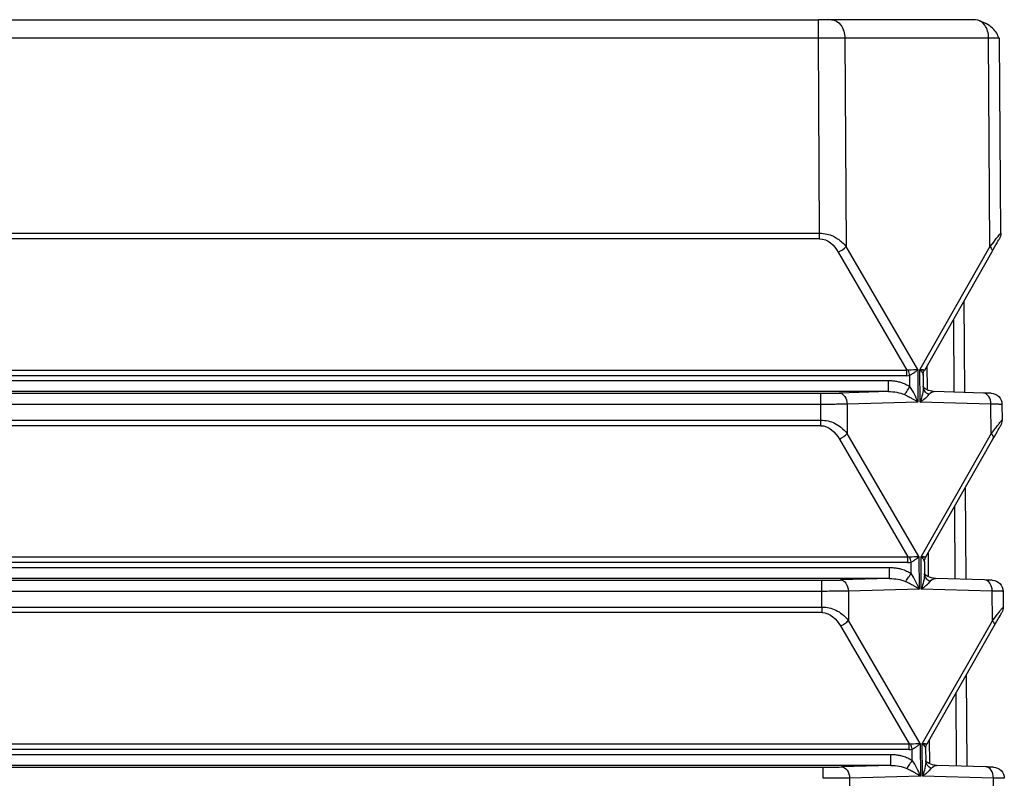
# Paper-space layout '_Bottom' of a CAD drawing. Units: millimetres. Extents: x -289 to 207, y 191 to 526.
# Drawn here: x 40 to 66, y 505 to 526 of the extents above; entities that cross this region are included whole.
import ezdxf

# ---------------------------------------------------------------- set-up
doc = ezdxf.new("R2010")
doc.units = ezdxf.units.MM

psp = doc.layouts.new('_Bottom')

# ---------------------------------------------------------------- linework, layer by layer
at = {"color": 7, "linetype": 'Continuous', "lineweight": 25}
for p, q in [((-143.102, 525.553), (61.207, 525.553)), ((65.409, 525.553), (61.561, 525.553)), ((61.207, 525.056), (-143.102, 525.056)), ((61.236, 519.844), (61.211, 525.056)), ((65.763, 525.057), (61.914, 525.057)), ((61.914, 525.057), (61.95, 519.488)), ((65.799, 519.488), (65.763, 525.057)), ((66.089, 519.844), (66.056, 525.056)), ((-143.131, 519.844), (61.236, 519.844)), ((61.241, 519.694), (61.241, 519.844)), ((61.241, 519.694), (-143.135, 519.694)), ((65.91, 519.624), (65.799, 519.488)), ((61.738, 519.337), (63.573, 516.183)), ((63.866, 516.194), (61.95, 519.488)), ((65.799, 519.488), (63.925, 516.194)), ((64.053, 516.183), (65.847, 519.337)), ((65.101, 518.025), (65.116, 515.581)), ((64.84, 515.589), (64.828, 517.545)), ((-39.447, 516.183), (63.573, 516.183)), ((63.866, 516.194), (63.872, 515.324)), ((63.93, 515.324), (63.925, 516.194)), ((64.112, 516.287), (64.116, 515.68)), ((63.573, 516.032), (-39.447, 516.032)), ((-39.447, 515.903), (63.081, 515.903)), ((63.657, 515.739), (63.655, 516.042)), ((64.014, 516.042), (64.015, 515.739)), ((64.026, 515.678), (64.009, 515.642)), ((-143.165, 515.561), (61.27, 515.561)), ((63.081, 515.605), (-39.542, 515.605)), ((63.081, 515.605), (61.765, 515.567)), ((65.622, 515.567), (64.306, 515.605)), ((61.27, 515.263), (-143.165, 515.263)), ((61.272, 514.844), (61.27, 515.263)), ((63.872, 515.324), (61.977, 515.27)), ((61.977, 515.27), (61.982, 514.488)), ((65.826, 515.27), (63.93, 515.324)), ((65.831, 514.488), (65.826, 515.27)), ((66.119, 515.263), (66.121, 514.844)), ((-143.167, 514.844), (61.272, 514.844)), ((61.273, 514.694), (61.273, 514.844)), ((61.273, 514.694), (-143.168, 514.694)), ((65.942, 514.624), (65.831, 514.488)), ((61.77, 514.337), (63.605, 511.183)), ((63.898, 511.194), (61.982, 514.488)), ((65.831, 514.488), (63.957, 511.194)), ((64.085, 511.183), (65.879, 514.337)), ((65.133, 513.025), (65.149, 510.581)), ((64.872, 510.589), (64.86, 512.545)), ((-39.447, 511.183), (63.605, 511.183)), ((63.898, 511.194), (63.904, 510.324)), ((63.962, 510.324), (63.957, 511.194)), ((64.144, 511.287), (64.148, 510.68)), ((63.605, 511.032), (-39.447, 511.032)), ((-39.447, 510.903), (63.113, 510.903)), ((63.689, 510.739), (63.687, 511.042)), ((64.046, 511.042), (64.048, 510.739)), ((64.058, 510.678), (64.041, 510.642)), ((-143.197, 510.561), (61.302, 510.561)), ((63.113, 510.605), (-39.542, 510.605)), ((63.113, 510.605), (61.797, 510.567)), ((65.654, 510.567), (64.338, 510.605)), ((61.302, 510.263), (-143.197, 510.263)), ((61.304, 509.844), (61.302, 510.263)), ((63.904, 510.324), (62.009, 510.27)), ((62.009, 510.27), (62.014, 509.488)), ((65.858, 510.27), (63.962, 510.324)), ((65.863, 509.488), (65.858, 510.27)), ((66.151, 510.263), (66.153, 509.844)), ((-143.199, 509.844), (61.304, 509.844)), ((61.305, 509.694), (61.305, 509.844)), ((61.305, 509.694), (-143.2, 509.694)), ((65.974, 509.624), (65.863, 509.488)), ((61.802, 509.337), (63.637, 506.183)), ((63.93, 506.194), (62.014, 509.488)), ((65.863, 509.488), (63.989, 506.194)), ((64.117, 506.183), (65.911, 509.337)), ((65.165, 508.025), (65.181, 505.581)), ((64.904, 505.589), (64.892, 507.545)), ((-39.447, 506.183), (63.637, 506.183)), ((63.93, 506.194), (63.936, 505.324)), ((63.994, 505.324), (63.989, 506.194)), ((64.176, 506.287), (64.18, 505.68)), ((63.637, 506.032), (-39.447, 506.032)), ((-39.447, 505.903), (63.145, 505.903)), ((63.721, 505.739), (63.719, 506.042)), ((64.078, 506.042), (64.08, 505.739)), ((64.09, 505.678), (64.073, 505.642)), ((-143.229, 505.561), (61.334, 505.561)), ((63.145, 505.605), (-39.542, 505.605)), ((63.145, 505.605), (61.829, 505.567)), ((65.686, 505.567), (64.37, 505.605)), ((63.936, 505.324), (62.041, 505.27)), ((62.041, 505.27), (62.046, 504.488)), ((65.89, 505.27), (63.994, 505.324)), ((65.895, 504.488), (65.89, 505.27))]:
    psp.add_line(p, q, dxfattribs=at)
at = {"color": 7, "linetype": 'Continuous', "lineweight": 25, "flags": 128}
for points in [[(65.827, 515.561), (65.824, 515.561), (65.814, 515.562), (65.797, 515.562), (65.774, 515.563), (65.744, 515.564), (65.709, 515.565), (65.668, 515.566), (65.622, 515.567)], [(65.859, 510.561), (65.856, 510.561), (65.846, 510.562), (65.829, 510.562), (65.806, 510.563), (65.776, 510.564), (65.741, 510.565), (65.7, 510.566), (65.654, 510.567)], [(65.891, 505.561), (65.888, 505.561), (65.878, 505.562), (65.861, 505.562), (65.838, 505.563), (65.809, 505.564), (65.773, 505.565), (65.732, 505.566), (65.686, 505.567)]]:
    psp.add_lwpolyline(points, dxfattribs=at)
at = {"color": 7, "linetype": 'Continuous', "lineweight": 25}
for centre, radius, start, end in [((61.495, 519.902), 0.614, 293.2214, 317.6883), ((61.299, 534.043), 18.482, 269.9096, 271.4439), ((61.528, 514.902), 0.614, 293.2214, 317.6883), ((61.331, 529.043), 18.482, 269.9096, 271.4439), ((61.56, 509.902), 0.614, 293.2214, 317.6883), ((61.363, 524.043), 18.482, 269.9096, 271.4439)]:
    psp.add_arc(centre, radius, start, end, dxfattribs=at)
for points, knots in [([(61.207, 525.056), (61.207, 525.187), (61.207, 525.316), (61.207, 525.5), (61.207, 525.553), (61.207, 525.553)], [0, 0, 0, 0, 0.5, 0.5, 1, 1, 1, 1]), ([(61.561, 525.553), (61.516, 525.553), (61.46, 525.553), (61.337, 525.553), (61.271, 525.553), (61.207, 525.553)], [0, 0, 0, 0, 0.5, 0.5, 1, 1, 1, 1]), ([(61.561, 525.553), (61.653, 525.553), (61.744, 525.5), (61.875, 525.316), (61.913, 525.188), (61.914, 525.057)], [0, 0, 0, 0, 0.5, 0.5, 1, 1, 1, 1]), ([(65.763, 525.057), (65.762, 525.188), (65.724, 525.316), (65.593, 525.5), (65.501, 525.553), (65.409, 525.553)], [0, 0, 0, 0, 0.5, 0.5, 1, 1, 1, 1]), ([(66.037, 525.052), (66.022, 525.098), (65.991, 525.191), (65.874, 525.327), (65.719, 525.446), (65.598, 525.494), (65.54, 525.518)], [0, 0, 0, 0, 0.254185, 0.512982, 0.76514, 1, 1, 1, 1]), ([(61.236, 519.844), (61.238, 519.844), (61.305, 519.842), (61.437, 519.827), (61.599, 519.772), (61.73, 519.693), (61.846, 519.602), (61.914, 519.528), (61.95, 519.488)], [0, 0, 0, 0, 0.0047255, 0.2293413, 0.4449766, 0.6021233, 0.7866728, 1, 1, 1, 1]), ([(65.799, 519.488), (65.818, 519.512), (65.855, 519.557), (65.906, 519.619), (65.949, 519.673), (65.987, 519.719), (66.024, 519.766), (66.058, 519.807), (66.084, 519.837), (66.088, 519.842), (66.089, 519.844)], [0, 0, 0, 0, 0.125189, 0.242624, 0.352573, 0.45536, 0.551384, 0.703245, 0.851837, 1, 1, 1, 1]), ([(65.799, 519.488), (65.823, 519.46), (65.841, 519.431), (65.859, 519.378), (65.857, 519.355), (65.847, 519.337)], [0, 0, 0, 0, 0.5, 0.5, 1, 1, 1, 1]), ([(63.655, 516.042), (63.668, 516.049), (63.693, 516.063), (63.731, 516.086), (63.777, 516.117), (63.824, 516.153), (63.853, 516.181), (63.866, 516.194)], [0, 0, 0, 0, 0.151905, 0.312413, 0.481277, 0.761132, 1, 1, 1, 1]), ([(63.925, 516.194), (63.937, 516.181), (63.963, 516.153), (63.992, 516.112), (64.01, 516.074), (64.012, 516.053), (64.014, 516.042)], [0, 0, 0, 0, 0.239123, 0.519298, 0.769382, 1, 1, 1, 1]), ([(63.081, 515.605), (63.081, 515.607), (63.081, 515.64), (63.081, 515.75), (63.081, 515.826), (63.081, 515.903)], [0, 0, 0, 0, 0.5, 0.5, 1, 1, 1, 1]), ([(63.081, 515.903), (63.118, 515.901), (63.192, 515.899), (63.3, 515.883), (63.415, 515.856), (63.537, 515.812), (63.618, 515.763), (63.657, 515.739)], [0, 0, 0, 0, 0.187263, 0.365182, 0.535225, 0.774175, 1, 1, 1, 1]), ([(63.511, 515.527), (63.525, 515.546), (63.545, 515.575), (63.596, 515.65), (63.627, 515.695), (63.657, 515.739)], [0, 0, 0, 0, 0.5, 0.5, 1, 1, 1, 1]), ([(63.872, 515.324), (63.845, 515.396), (63.814, 515.468), (63.742, 515.608), (63.702, 515.677), (63.657, 515.739)], [0, 0, 0, 0, 0.5, 0.5, 1, 1, 1, 1]), ([(64.015, 515.739), (64.016, 515.677), (64.007, 515.608), (63.977, 515.468), (63.956, 515.396), (63.93, 515.324)], [0, 0, 0, 0, 0.5, 0.5, 1, 1, 1, 1]), ([(64.164, 515.527), (64.121, 515.547), (64.082, 515.579), (64.029, 515.654), (64.016, 515.698), (64.015, 515.739)], [0, 0, 0, 0, 0.5, 0.5, 1, 1, 1, 1]), ([(64.308, 515.604), (64.234, 515.617), (64.119, 515.637), (64.028, 515.715), (64.02, 515.729), (64.015, 515.737)], [0, 0, 0, 0, 0.473296, 0.728004, 1, 1, 1, 1]), ([(64.105, 515.658), (64.091, 515.668), (64.07, 515.684), (64.02, 515.72), (64.017, 515.73), (64.015, 515.737)], [0, 0, 0, 0, 0.306, 0.48349, 1, 1, 1, 1]), ([(61.27, 515.263), (61.27, 515.34), (61.27, 515.416), (61.27, 515.526), (61.27, 515.559), (61.27, 515.561)], [0, 0, 0, 0, 0.5, 0.5, 1, 1, 1, 1]), ([(61.765, 515.567), (61.819, 515.565), (61.874, 515.533), (61.952, 515.423), (61.975, 515.347), (61.977, 515.27)], [0, 0, 0, 0, 0.5, 0.5, 1, 1, 1, 1]), ([(63.511, 515.527), (63.535, 515.516), (63.599, 515.486), (63.682, 515.441), (63.762, 515.395), (63.822, 515.357), (63.857, 515.334), (63.872, 515.324)], [0, 0, 0, 0, 0.175355, 0.460798, 0.663013, 0.855828, 1, 1, 1, 1]), ([(63.93, 515.324), (63.95, 515.338), (64.002, 515.375), (64.07, 515.429), (64.129, 515.483), (64.153, 515.513), (64.164, 515.527)], [0, 0, 0, 0, 0.199459, 0.531583, 0.78384, 1, 1, 1, 1]), ([(65.826, 515.27), (65.826, 515.347), (65.805, 515.423), (65.73, 515.533), (65.676, 515.565), (65.622, 515.567)], [0, 0, 0, 0, 0.5, 0.5, 1, 1, 1, 1]), ([(65.827, 515.561), (65.904, 515.559), (65.979, 515.526), (66.087, 515.416), (66.118, 515.34), (66.119, 515.263)], [0, 0, 0, 0, 0.5, 0.5, 1, 1, 1, 1]), ([(61.977, 515.27), (61.953, 515.269), (61.904, 515.268), (61.823, 515.267), (61.738, 515.266), (61.648, 515.265), (61.556, 515.265), (61.462, 515.264), (61.366, 515.263), (61.302, 515.263), (61.27, 515.263)], [0, 0, 0, 0, 0.128157, 0.255411, 0.381762, 0.507211, 0.631758, 0.755405, 0.878152, 1, 1, 1, 1]), ([(66.119, 515.263), (66.118, 515.263), (66.116, 515.263), (66.101, 515.264), (66.078, 515.265), (66.046, 515.265), (66.004, 515.266), (65.953, 515.267), (65.895, 515.268), (65.849, 515.269), (65.826, 515.27)], [0, 0, 0, 0, 0.121843, 0.244587, 0.368232, 0.492779, 0.618229, 0.744582, 0.871839, 1, 1, 1, 1]), ([(61.272, 514.844), (61.272, 514.844), (61.338, 514.842), (61.467, 514.828), (61.653, 514.764), (61.831, 514.648), (61.928, 514.545), (61.982, 514.488)], [0, 0, 0, 0, 0.000382, 0.223095, 0.440274, 0.688187, 1, 1, 1, 1]), ([(65.831, 514.488), (65.85, 514.512), (65.887, 514.557), (65.938, 514.619), (65.982, 514.673), (66.019, 514.719), (66.064, 514.775), (66.108, 514.828), (66.121, 514.843), (66.121, 514.844), (66.121, 514.844)], [0, 0, 0, 0, 0.125239, 0.242719, 0.352705, 0.455524, 0.551573, 0.777557, 0.999615, 1, 1, 1, 1]), ([(65.831, 514.488), (65.855, 514.46), (65.873, 514.431), (65.891, 514.378), (65.889, 514.355), (65.879, 514.337)], [0, 0, 0, 0, 0.5, 0.5, 1, 1, 1, 1]), ([(63.687, 511.042), (63.7, 511.049), (63.725, 511.063), (63.763, 511.086), (63.809, 511.117), (63.856, 511.153), (63.885, 511.181), (63.898, 511.194)], [0, 0, 0, 0, 0.151905, 0.312413, 0.481277, 0.761132, 1, 1, 1, 1]), ([(63.957, 511.194), (63.969, 511.181), (63.995, 511.153), (64.024, 511.112), (64.042, 511.074), (64.044, 511.053), (64.046, 511.042)], [0, 0, 0, 0, 0.239123, 0.519298, 0.769382, 1, 1, 1, 1]), ([(63.113, 510.605), (63.113, 510.607), (63.113, 510.64), (63.113, 510.75), (63.113, 510.826), (63.113, 510.903)], [0, 0, 0, 0, 0.5, 0.5, 1, 1, 1, 1]), ([(63.113, 510.903), (63.151, 510.901), (63.224, 510.899), (63.332, 510.883), (63.448, 510.856), (63.569, 510.812), (63.65, 510.763), (63.689, 510.739)], [0, 0, 0, 0, 0.187263, 0.365182, 0.535225, 0.774175, 1, 1, 1, 1]), ([(63.543, 510.527), (63.557, 510.546), (63.577, 510.575), (63.628, 510.65), (63.659, 510.695), (63.689, 510.739)], [0, 0, 0, 0, 0.5, 0.5, 1, 1, 1, 1]), ([(63.904, 510.324), (63.877, 510.396), (63.846, 510.468), (63.774, 510.608), (63.734, 510.677), (63.689, 510.739)], [0, 0, 0, 0, 0.5, 0.5, 1, 1, 1, 1]), ([(64.048, 510.739), (64.048, 510.677), (64.039, 510.608), (64.009, 510.468), (63.988, 510.396), (63.962, 510.324)], [0, 0, 0, 0, 0.5, 0.5, 1, 1, 1, 1]), ([(64.137, 510.658), (64.123, 510.668), (64.102, 510.684), (64.052, 510.72), (64.049, 510.73), (64.047, 510.737)], [0, 0, 0, 0, 0.306, 0.48349, 1, 1, 1, 1]), ([(64.196, 510.527), (64.153, 510.547), (64.114, 510.579), (64.061, 510.654), (64.048, 510.698), (64.048, 510.739)], [0, 0, 0, 0, 0.5, 0.5, 1, 1, 1, 1]), ([(64.34, 510.604), (64.266, 510.617), (64.151, 510.637), (64.06, 510.715), (64.052, 510.729), (64.048, 510.737)], [0, 0, 0, 0, 0.473296, 0.728004, 1, 1, 1, 1]), ([(61.302, 510.263), (61.302, 510.34), (61.302, 510.416), (61.302, 510.526), (61.302, 510.559), (61.302, 510.561)], [0, 0, 0, 0, 0.5, 0.5, 1, 1, 1, 1]), ([(61.797, 510.567), (61.851, 510.565), (61.906, 510.533), (61.984, 510.423), (62.007, 510.347), (62.009, 510.27)], [0, 0, 0, 0, 0.5, 0.5, 1, 1, 1, 1]), ([(63.543, 510.527), (63.567, 510.516), (63.631, 510.486), (63.714, 510.441), (63.794, 510.395), (63.854, 510.357), (63.889, 510.334), (63.904, 510.324)], [0, 0, 0, 0, 0.175355, 0.460798, 0.663013, 0.855828, 1, 1, 1, 1]), ([(63.962, 510.324), (63.982, 510.338), (64.034, 510.375), (64.102, 510.429), (64.161, 510.483), (64.185, 510.513), (64.196, 510.527)], [0, 0, 0, 0, 0.199459, 0.531583, 0.78384, 1, 1, 1, 1]), ([(65.858, 510.27), (65.858, 510.347), (65.837, 510.423), (65.762, 510.533), (65.709, 510.565), (65.654, 510.567)], [0, 0, 0, 0, 0.5, 0.5, 1, 1, 1, 1]), ([(65.859, 510.561), (65.936, 510.559), (66.011, 510.526), (66.119, 510.416), (66.15, 510.34), (66.151, 510.263)], [0, 0, 0, 0, 0.5, 0.5, 1, 1, 1, 1]), ([(62.009, 510.27), (61.985, 510.269), (61.936, 510.268), (61.855, 510.267), (61.77, 510.266), (61.68, 510.265), (61.588, 510.265), (61.494, 510.264), (61.398, 510.263), (61.334, 510.263), (61.302, 510.263)], [0, 0, 0, 0, 0.128157, 0.255411, 0.381762, 0.507211, 0.631758, 0.755405, 0.878152, 1, 1, 1, 1]), ([(66.151, 510.263), (66.15, 510.263), (66.148, 510.263), (66.134, 510.264), (66.11, 510.265), (66.078, 510.265), (66.036, 510.266), (65.986, 510.267), (65.927, 510.268), (65.881, 510.269), (65.858, 510.27)], [0, 0, 0, 0, 0.1218431, 0.2445868, 0.3682319, 0.4927789, 0.6182286, 0.7445816, 0.8718385, 1, 1, 1, 1]), ([(61.304, 509.844), (61.304, 509.844), (61.37, 509.842), (61.499, 509.828), (61.685, 509.764), (61.863, 509.648), (61.96, 509.545), (62.014, 509.488)], [0, 0, 0, 0, 0.000382, 0.223095, 0.440274, 0.688187, 1, 1, 1, 1]), ([(65.863, 509.488), (65.882, 509.512), (65.92, 509.557), (65.97, 509.619), (66.014, 509.673), (66.051, 509.719), (66.096, 509.775), (66.14, 509.828), (66.153, 509.843), (66.153, 509.844), (66.153, 509.844)], [0, 0, 0, 0, 0.125239, 0.242719, 0.352705, 0.455524, 0.551573, 0.777557, 0.999615, 1, 1, 1, 1]), ([(65.863, 509.488), (65.887, 509.46), (65.906, 509.431), (65.923, 509.378), (65.921, 509.355), (65.911, 509.337)], [0, 0, 0, 0, 0.5, 0.5, 1, 1, 1, 1]), ([(63.719, 506.042), (63.732, 506.049), (63.757, 506.063), (63.795, 506.086), (63.841, 506.117), (63.888, 506.153), (63.917, 506.181), (63.93, 506.194)], [0, 0, 0, 0, 0.151905, 0.312413, 0.481277, 0.761132, 1, 1, 1, 1]), ([(63.989, 506.194), (64.001, 506.181), (64.027, 506.153), (64.056, 506.112), (64.074, 506.074), (64.076, 506.053), (64.078, 506.042)], [0, 0, 0, 0, 0.239123, 0.519298, 0.769382, 1, 1, 1, 1]), ([(63.145, 505.605), (63.145, 505.607), (63.145, 505.64), (63.145, 505.75), (63.145, 505.826), (63.145, 505.903)], [0, 0, 0, 0, 0.5, 0.5, 1, 1, 1, 1]), ([(63.145, 505.903), (63.183, 505.901), (63.256, 505.899), (63.364, 505.883), (63.48, 505.856), (63.601, 505.812), (63.682, 505.763), (63.721, 505.739)], [0, 0, 0, 0, 0.187263, 0.365182, 0.535225, 0.774175, 1, 1, 1, 1]), ([(63.575, 505.527), (63.589, 505.546), (63.609, 505.575), (63.66, 505.65), (63.691, 505.695), (63.721, 505.739)], [0, 0, 0, 0, 0.5, 0.5, 1, 1, 1, 1]), ([(63.936, 505.324), (63.909, 505.396), (63.878, 505.468), (63.806, 505.608), (63.766, 505.677), (63.721, 505.739)], [0, 0, 0, 0, 0.5, 0.5, 1, 1, 1, 1]), ([(64.08, 505.739), (64.08, 505.677), (64.071, 505.608), (64.041, 505.468), (64.02, 505.396), (63.994, 505.324)], [0, 0, 0, 0, 0.5, 0.5, 1, 1, 1, 1]), ([(64.169, 505.658), (64.155, 505.668), (64.134, 505.684), (64.084, 505.72), (64.081, 505.73), (64.079, 505.737)], [0, 0, 0, 0, 0.306, 0.48349, 1, 1, 1, 1]), ([(64.228, 505.527), (64.185, 505.547), (64.146, 505.579), (64.093, 505.654), (64.08, 505.698), (64.08, 505.739)], [0, 0, 0, 0, 0.5, 0.5, 1, 1, 1, 1]), ([(64.372, 505.604), (64.298, 505.617), (64.183, 505.637), (64.092, 505.715), (64.084, 505.729), (64.08, 505.737)], [0, 0, 0, 0, 0.473296, 0.728004, 1, 1, 1, 1]), ([(61.334, 505.263), (61.334, 505.34), (61.334, 505.416), (61.334, 505.526), (61.334, 505.559), (61.334, 505.561)], [0, 0, 0, 0, 0.5, 0.5, 1, 1, 1, 1]), ([(61.829, 505.567), (61.883, 505.565), (61.938, 505.533), (62.016, 505.423), (62.039, 505.347), (62.041, 505.27)], [0, 0, 0, 0, 0.5, 0.5, 1, 1, 1, 1]), ([(63.575, 505.527), (63.599, 505.516), (63.663, 505.486), (63.746, 505.441), (63.826, 505.395), (63.886, 505.357), (63.921, 505.334), (63.936, 505.324)], [0, 0, 0, 0, 0.175355, 0.460798, 0.663013, 0.855828, 1, 1, 1, 1]), ([(63.994, 505.324), (64.014, 505.338), (64.066, 505.375), (64.134, 505.429), (64.193, 505.483), (64.217, 505.513), (64.228, 505.527)], [0, 0, 0, 0, 0.1994594, 0.5315831, 0.7838404, 1, 1, 1, 1]), ([(65.89, 505.27), (65.89, 505.347), (65.869, 505.423), (65.794, 505.533), (65.741, 505.565), (65.686, 505.567)], [0, 0, 0, 0, 0.5, 0.5, 1, 1, 1, 1]), ([(65.891, 505.561), (65.968, 505.559), (66.043, 505.526), (66.151, 505.416), (66.182, 505.34), (66.183, 505.263)], [0, 0, 0, 0, 0.5, 0.5, 1, 1, 1, 1]), ([(62.041, 505.27), (62.017, 505.269), (61.968, 505.268), (61.887, 505.267), (61.802, 505.266), (61.712, 505.265), (61.62, 505.265), (61.526, 505.264), (61.43, 505.263), (61.366, 505.263), (61.334, 505.263)], [0, 0, 0, 0, 0.128157, 0.255411, 0.381762, 0.507211, 0.631758, 0.755405, 0.878152, 1, 1, 1, 1]), ([(66.183, 505.263), (66.182, 505.263), (66.18, 505.263), (66.166, 505.264), (66.143, 505.265), (66.11, 505.265), (66.068, 505.266), (66.018, 505.267), (65.959, 505.268), (65.913, 505.269), (65.89, 505.27)], [0, 0, 0, 0, 0.121843, 0.244587, 0.368232, 0.492779, 0.618229, 0.744582, 0.871839, 1, 1, 1, 1])]:
    psp.add_open_spline(points, degree=3, knots=knots, dxfattribs=at)
for points in [[(61.914, 525.057), (61.73, 525.058), (61.472, 525.057), (61.211, 525.056)], [(66.056, 525.056), (66.056, 525.057), (65.948, 525.058), (65.763, 525.057)], [(66.089, 519.844), (66.09, 519.792), (66.076, 519.739), (66.05, 519.694)], [(61.241, 519.694), (61.457, 519.694), (61.632, 519.519), (61.738, 519.337)], [(65.847, 519.337), (65.951, 519.519), (66.05, 519.693), (66.05, 519.694)], [(63.62, 516.176), (63.605, 516.175), (63.589, 516.178), (63.573, 516.183)], [(63.573, 516.032), (63.573, 516.085), (63.573, 516.137), (63.573, 516.183)], [(63.866, 516.194), (63.798, 516.188), (63.711, 516.181), (63.62, 516.176)], [(63.655, 516.042), (63.643, 516.088), (63.631, 516.136), (63.62, 516.176)], [(64.046, 516.176), (64.037, 516.181), (63.992, 516.188), (63.925, 516.194)], [(63.925, 516.194), (63.992, 516.188), (64.037, 516.181), (64.046, 516.176)], [(64.014, 516.042), (64.013, 516.088), (64.025, 516.135), (64.046, 516.176)], [(64.053, 516.183), (64.05, 516.178), (64.048, 516.175), (64.046, 516.176)], [(63.573, 516.032), (63.602, 516.032), (63.628, 516.036), (63.655, 516.042)], [(64.014, 516.042), (64.014, 516.035), (64.014, 516.032), (64.014, 516.032)], [(63.081, 515.605), (63.231, 515.606), (63.385, 515.584), (63.511, 515.527)], [(64.164, 515.527), (64.205, 515.584), (64.256, 515.606), (64.306, 515.605)], [(66.121, 514.844), (66.122, 514.792), (66.108, 514.739), (66.082, 514.694)], [(61.273, 514.694), (61.489, 514.694), (61.664, 514.519), (61.77, 514.337)], [(65.879, 514.337), (65.983, 514.519), (66.082, 514.693), (66.082, 514.694)], [(63.652, 511.176), (63.637, 511.175), (63.621, 511.178), (63.605, 511.183)], [(63.605, 511.032), (63.605, 511.085), (63.605, 511.137), (63.605, 511.183)], [(63.898, 511.194), (63.83, 511.188), (63.743, 511.181), (63.652, 511.176)], [(63.687, 511.042), (63.675, 511.088), (63.663, 511.136), (63.652, 511.176)], [(64.078, 511.176), (64.069, 511.181), (64.024, 511.188), (63.957, 511.194)], [(63.957, 511.194), (64.024, 511.188), (64.069, 511.181), (64.078, 511.176)], [(64.046, 511.042), (64.045, 511.088), (64.057, 511.135), (64.078, 511.176)], [(64.085, 511.183), (64.082, 511.178), (64.08, 511.175), (64.078, 511.176)], [(63.605, 511.032), (63.634, 511.032), (63.66, 511.036), (63.687, 511.042)], [(64.046, 511.042), (64.046, 511.035), (64.046, 511.032), (64.046, 511.032)], [(63.113, 510.605), (63.263, 510.606), (63.417, 510.584), (63.543, 510.527)], [(64.196, 510.527), (64.237, 510.584), (64.288, 510.606), (64.338, 510.605)], [(66.153, 509.844), (66.154, 509.792), (66.14, 509.739), (66.114, 509.694)], [(61.305, 509.694), (61.521, 509.694), (61.696, 509.519), (61.802, 509.337)], [(65.911, 509.337), (66.015, 509.519), (66.114, 509.693), (66.114, 509.694)], [(63.685, 506.176), (63.669, 506.175), (63.653, 506.178), (63.637, 506.183)], [(63.637, 506.032), (63.637, 506.085), (63.637, 506.137), (63.637, 506.183)], [(63.93, 506.194), (63.862, 506.188), (63.775, 506.181), (63.685, 506.176)], [(63.719, 506.042), (63.707, 506.088), (63.695, 506.136), (63.685, 506.176)], [(64.11, 506.176), (64.101, 506.181), (64.056, 506.188), (63.989, 506.194)], [(63.989, 506.194), (64.056, 506.188), (64.101, 506.181), (64.11, 506.176)], [(64.078, 506.042), (64.077, 506.088), (64.089, 506.135), (64.11, 506.176)], [(64.117, 506.183), (64.114, 506.178), (64.112, 506.175), (64.11, 506.176)], [(63.637, 506.032), (63.666, 506.032), (63.692, 506.036), (63.719, 506.042)], [(64.078, 506.042), (64.078, 506.035), (64.078, 506.032), (64.078, 506.032)], [(63.145, 505.605), (63.295, 505.606), (63.449, 505.584), (63.575, 505.527)], [(64.228, 505.527), (64.269, 505.584), (64.32, 505.606), (64.37, 505.605)]]:
    psp.add_open_spline(points, degree=3, dxfattribs=at)

doc.saveas('drawing.dxf')
